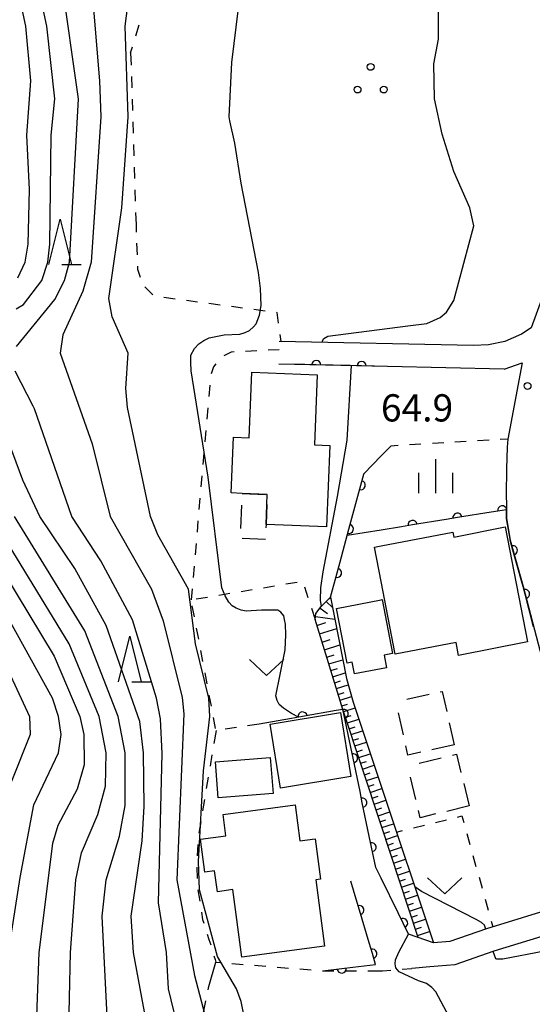
# Model space of a CAD drawing. Units: metres. Extents: x -40055 to -37747, y -133591 to -131873.
# Drawn here: x -39240 to -39183, y -132932 to -132823 of the extents above; entities that cross this region are included whole.
import ezdxf

# ---------------------------------------------------------------- set-up
doc = ezdxf.new("R2010")
doc.units = ezdxf.units.M
doc.header["$LTSCALE"] = 2.5
doc.layers.get('0').update_dxf_attribs({"linetype": 'CONTINUOUS'})
for name, color, linetype in [('2101000', 7, 'CONTINUOUS'), ('2103000', 7, 'CONTINUOUS'), ('3001000', 7, 'CONTINUOUS'), ('3003000', 7, 'CONTINUOUS'), ('6101110', 7, 'CONTINUOUS'), ('6101120', 7, 'CONTINUOUS'), ('6101990', 7, 'CONTINUOUS'), ('6110000', 7, 'CONTINUOUS'), ('6301000', 7, 'CONTINUOUS'), ('6313000', 7, 'CONTINUOUS'), ('6318000', 7, 'CONTINUOUS'), ('6332000', 7, 'CONTINUOUS'), ('6334000', 7, 'CONTINUOUS'), ('7101000', 7, 'CONTINUOUS'), ('7102000', 7, 'CONTINUOUS'), ('7312000', 7, 'CONTINUOUS')]:
    doc.layers.add(name, color=color, linetype=linetype)
doc.styles.add('Dm_Anotation', font='txt')

# ---------------------------------------------------------------- blocks, each defined once
blk = doc.blocks.new('633200')
at = {"color": 0, "linetype": 'ByBlock', "lineweight": -2}
for points in [[(-0.5, -1), (0, 1), (0.5, -1)], [(0.08, -1), (0.92, -1)]]:
    blk.add_lwpolyline(points, dxfattribs=at)
blk = doc.blocks.new('631300')
at = {"color": 0, "linetype": 'ByBlock', "lineweight": -2}
blk.add_lwpolyline([(0.75, 0.35), (0, -0.35), (-0.75, 0.35)], dxfattribs=at)
blk = doc.blocks.new('633400')
at = {"color": 0, "linetype": 'ByBlock', "lineweight": -2}
for points in [[(0, -0.75), (0, 0.75)], [(-0.75, -0.75), (-0.75, 0.15)], [(0.75, -0.75), (0.75, 0.15)]]:
    blk.add_lwpolyline(points, dxfattribs=at)
blk = doc.blocks.new('631800')
at = {"color": 0, "linetype": 'ByBlock', "lineweight": -2}
for centre in [(0, 0.667), (-0.577, -0.333), (0.577, -0.333)]:
    blk.add_circle(centre, 0.15, dxfattribs=at)
blk = doc.blocks.new('731200')
at = {"color": 0, "linetype": 'ByBlock', "lineweight": -2}
blk.add_circle((0, 0), 0.15, dxfattribs=at)
blk = doc.blocks.new('DMDR_HANEN_0.2')
at = {"color": 0, "linetype": 'Continuous', "lineweight": -2}
blk.add_arc((0, 0), 1, 180, 0, dxfattribs=at)

msp = doc.modelspace()

# ---------------------------------------------------------------- linework, layer by layer
at = {"layer": '2101000', "flags": 128}
for points in [[(-39163, -132823.01), (-39164.4, -132824.74), (-39166.62, -132827.14), (-39168.68, -132829.1), (-39169.73, -132830.21), (-39170.71, -132831.28), (-39171.48, -132832.4), (-39175.21, -132837.94), (-39176.64, -132840.27), (-39180.43, -132848.87), (-39183.47, -132857.2), (-39184.56, -132857.93), (-39186.38, -132858.71), (-39188.19, -132859.08), (-39189.84, -132859.18), (-39211.21, -132858.71)], [(-39186.44, -132861.75), (-39199.3, -132861.47), (-39211.26, -132861.21)], [(-39186.44, -132861.75), (-39184.48, -132861.08), (-39186.05, -132869.47)], [(-39186.05, -132869.47), (-39186.13, -132870.37), (-39186.2, -132872.73), (-39186.23, -132875.62), (-39186.21, -132876.76), (-39186.2, -132877.25), (-39186.18, -132878.2), (-39185.79, -132880.61), (-39184.37, -132885.7), (-39182.32, -132893.56)], [(-39180.53, -132920.99), (-39188.39, -132923.39), (-39192.42, -132924.78), (-39194.25, -132924.93), (-39195.93, -132924.36), (-39196.97, -132924)], [(-39170.77, -132932.31), (-39174.67, -132924.01), (-39175.2, -132922.99), (-39175.61, -132922.64), (-39175.95, -132922.56), (-39176.65, -132922.56), (-39177.04, -132922.64), (-39187.58, -132925.87), (-39191.88, -132927.35), (-39194.64, -132927.57), (-39196.63, -132927.75)]]:
    msp.add_lwpolyline(points, dxfattribs=at)
at = {"layer": '2103000', "linetype": 'Continuous'}
for points in [[(-39218.97, -132929.73), (-39218.19, -132927.06)], [(-39219.05, -132930.12), (-39218.97, -132929.73)], [(-39219.86, -132934.03), (-39219.31, -132931.34)]]:
    msp.add_lwpolyline(points, dxfattribs=at)
at = {"layer": '3001000', "flags": 128}
for points in [[(-39212.54, -132875.57), (-39215.28, -132875.45), (-39216.51, -132875.4), (-39216.26, -132869.25), (-39214.53, -132869.32), (-39214.24, -132862.1), (-39207.03, -132862.39), (-39207.34, -132870.1), (-39205.64, -132870.17), (-39206.01, -132879.13), (-39212.67, -132878.86)], [(-39191.47, -132893.29), (-39191.75, -132891.85), (-39198.45, -132893.15), (-39200, -132885.15), (-39200.73, -132881.38), (-39200, -132881.24), (-39192.11, -132879.71), (-39192, -132880.27), (-39186.35, -132879.13), (-39183.89, -132891.78)], [(-39199.88, -132887.15), (-39198.74, -132893.09), (-39199.65, -132893.26), (-39199.39, -132894.64), (-39200, -132894.76), (-39202.92, -132895.32), (-39203.17, -132894.04), (-39203.74, -132894.15), (-39204.9, -132888.11), (-39200, -132887.17)], [(-39212.23, -132900.85), (-39204.48, -132899.58), (-39203.33, -132906.63), (-39211.07, -132907.9)], [(-39218.24, -132905.01), (-39212.22, -132904.52), (-39211.89, -132908.48), (-39217.92, -132908.97)], [(-39215.32, -132926.53), (-39216.32, -132919.08), (-39218.02, -132919.31), (-39218.33, -132917.02), (-39219.39, -132917.16), (-39219.88, -132913.54), (-39217.08, -132913.17), (-39217.4, -132910.82), (-39209.46, -132909.75), (-39208.93, -132913.69), (-39207.27, -132913.47), (-39206.67, -132917.93), (-39207.2, -132918.01), (-39206.22, -132925.31)]]:
    msp.add_lwpolyline(points, close=True, dxfattribs=at)
at = {"layer": '3003000', "linetype": 'Continuous'}
for points in [[(-39215.28, -132875.45), (-39212.72, -132875.56)], [(-39215.28, -132875.46), (-39215.28, -132875.45)], [(-39215.45, -132879.31), (-39215.34, -132876.74)], [(-39212.59, -132876.67), (-39212.67, -132878.86)], [(-39212.67, -132878.86), (-39212.69, -132879.24)], [(-39212.74, -132880.53), (-39215.31, -132880.41)], [(-39197.15, -132898.11), (-39194.7, -132897.56)], [(-39193.48, -132897.29), (-39193.28, -132897.25)], [(-39193.28, -132897.25), (-39192.78, -132899.48)], [(-39197.55, -132902.04), (-39198.09, -132899.6)], [(-39192.51, -132900.7), (-39191.96, -132903.15)], [(-39191.96, -132903.15), (-39194.4, -132903.69)], [(-39197.05, -132904.28), (-39197.28, -132903.26)], [(-39195.63, -132903.96), (-39197.05, -132904.28)], [(-39192.14, -132904.28), (-39191.69, -132904.17)], [(-39191.69, -132904.17), (-39191.21, -132906.18)], [(-39195.82, -132905.16), (-39193.37, -132904.57)], [(-39196.17, -132909.14), (-39196.76, -132906.69)], [(-39190.91, -132907.41), (-39190.32, -132909.87)], [(-39195.69, -132911.16), (-39195.87, -132910.37)], [(-39194.01, -132910.75), (-39195.69, -132911.16)], [(-39190.32, -132909.87), (-39192.78, -132910.46)]]:
    msp.add_lwpolyline(points, dxfattribs=at)
at = {"layer": '6101110', "flags": 128}
msp.add_lwpolyline([(-39195.93, -132924.36), (-39200, -132911.99), (-39204.2, -132899.23), (-39207.27, -132889.32), (-39207.17, -132888.68), (-39206.61, -132887.92), (-39205.57, -132886.88)], dxfattribs=at)
at = {"layer": '6101120', "flags": 128}
msp.add_lwpolyline([(-39205.57, -132886.88), (-39203.82, -132895.83), (-39203.08, -132898.44), (-39200, -132907.67), (-39194.25, -132924.93), (-39195.93, -132924.36)], dxfattribs=at)
at = {"layer": '6101990', "flags": 128}
for points in [[(-39205.68, -132886.98), (-39205.6, -132887.06)], [(-39206.72, -132888.07), (-39205.91, -132888.67)], [(-39206.03, -132887.34), (-39205.35, -132888)], [(-39207.22, -132888.99), (-39205.1, -132889.3)], [(-39207.06, -132889.99), (-39206.07, -132889.68)], [(-39206.77, -132890.93), (-39204.89, -132890.34)], [(-39206.5, -132891.82), (-39205.61, -132891.54)], [(-39206.24, -132892.66), (-39204.54, -132892.14)], [(-39205.99, -132893.47), (-39205.18, -132893.22)], [(-39205.75, -132894.23), (-39204.22, -132893.76)], [(-39205.53, -132894.95), (-39204.8, -132894.73)], [(-39205.31, -132895.64), (-39203.94, -132895.22)], [(-39205.11, -132896.3), (-39204.46, -132896.09)], [(-39204.91, -132896.94), (-39203.62, -132896.54)], [(-39204.71, -132897.58), (-39204.07, -132897.39)], [(-39204.52, -132898.22), (-39203.25, -132897.83)], [(-39204.32, -132898.84), (-39203.7, -132898.65)], [(-39204.12, -132899.47), (-39202.87, -132899.06)], [(-39203.92, -132900.1), (-39203.29, -132899.89)], [(-39203.71, -132900.73), (-39202.45, -132900.32)], [(-39203.5, -132901.36), (-39202.87, -132901.15)], [(-39203.29, -132901.99), (-39202.03, -132901.58)], [(-39203.08, -132902.63), (-39202.45, -132902.42)], [(-39202.88, -132903.26), (-39201.61, -132902.84)], [(-39202.67, -132903.89), (-39202.03, -132903.69)], [(-39202.46, -132904.53), (-39201.19, -132904.11)], [(-39202.25, -132905.17), (-39201.61, -132904.96)], [(-39202.04, -132905.81), (-39200.76, -132905.38)], [(-39201.83, -132906.44), (-39201.19, -132906.23)], [(-39201.62, -132907.08), (-39200.34, -132906.66)], [(-39201.41, -132907.73), (-39200.76, -132907.51)], [(-39201.19, -132908.37), (-39199.91, -132907.95)], [(-39200.98, -132909.01), (-39200.34, -132908.8)], [(-39200.77, -132909.66), (-39199.48, -132909.23)], [(-39200.56, -132910.3), (-39199.91, -132910.09)], [(-39200.34, -132910.95), (-39199.05, -132910.52)], [(-39200.13, -132911.6), (-39199.48, -132911.38)], [(-39199.92, -132912.25), (-39198.62, -132911.82)], [(-39199.7, -132912.9), (-39199.05, -132912.68)], [(-39199.49, -132913.55), (-39198.19, -132913.12)], [(-39199.27, -132914.2), (-39198.62, -132913.98)], [(-39199.06, -132914.85), (-39197.75, -132914.42)], [(-39198.84, -132915.51), (-39198.19, -132915.29)], [(-39198.63, -132916.16), (-39197.31, -132915.73)], [(-39198.41, -132916.82), (-39197.75, -132916.6)], [(-39198.19, -132917.48), (-39196.88, -132917.04)], [(-39197.98, -132918.14), (-39197.32, -132917.92)], [(-39197.76, -132918.8), (-39196.44, -132918.36)], [(-39197.54, -132919.46), (-39196.88, -132919.24)], [(-39197.32, -132920.12), (-39196, -132919.69)], [(-39197.1, -132920.79), (-39196.44, -132920.57)], [(-39196.89, -132921.45), (-39195.56, -132921.01)], [(-39196.67, -132922.12), (-39196, -132921.9)], [(-39196.45, -132922.78), (-39195.11, -132922.34)], [(-39196.23, -132923.45), (-39195.56, -132923.23)], [(-39196.01, -132924.12), (-39194.67, -132923.68)]]:
    msp.add_lwpolyline(points, dxfattribs=at)
at = {"layer": '6110000', "linetype": 'Continuous'}
for points in [[(-39208.4, -132861.27), (-39211.26, -132861.21)], [(-39207.15, -132861.3), (-39208.4, -132861.27)], [(-39203.4, -132861.38), (-39207.15, -132861.3)], [(-39202.15, -132861.41), (-39203.4, -132861.38)], [(-39199.3, -132861.47), (-39202.15, -132861.41)], [(-39201.89, -132873.28), (-39200, -132871.33)], [(-39202.24, -132874.55), (-39201.91, -132873.34)], [(-39201.91, -132873.34), (-39201.89, -132873.28)], [(-39203.22, -132878.16), (-39202.24, -132874.55)], [(-39203.54, -132879.37), (-39203.22, -132878.16)], [(-39191.6, -132878.12), (-39192.83, -132878.32)], [(-39187.9, -132877.52), (-39191.6, -132878.12)], [(-39186.66, -132877.32), (-39187.9, -132877.52)], [(-39186.2, -132877.25), (-39186.66, -132877.32)], [(-39186.18, -132878.2), (-39186.2, -132877.25)], [(-39185.81, -132880.5), (-39186.18, -132878.2)], [(-39204.52, -132882.99), (-39203.54, -132879.37)], [(-39197.77, -132879.12), (-39200, -132879.48)], [(-39196.53, -132878.92), (-39197.77, -132879.12)], [(-39192.83, -132878.32), (-39196.53, -132878.92)], [(-39185.79, -132880.61), (-39185.81, -132880.5)], [(-39185.49, -132881.71), (-39185.79, -132880.61)], [(-39184.47, -132885.32), (-39185.49, -132881.71)], [(-39204.85, -132884.2), (-39204.52, -132882.99)], [(-39205.57, -132886.88), (-39204.85, -132884.2)], [(-39184.37, -132885.7), (-39184.47, -132885.32)], [(-39184.15, -132886.53), (-39184.37, -132885.7)], [(-39183.21, -132890.16), (-39184.15, -132886.53)], [(-39204.94, -132899.36), (-39208.64, -132900.01)], [(-39204.2, -132899.23), (-39204.94, -132899.36)], [(-39204.1, -132899.72), (-39204.2, -132899.23)], [(-39203.34, -132903.39), (-39204.1, -132899.72)], [(-39209.87, -132900.22), (-39213.42, -132900.85)], [(-39208.64, -132900.01), (-39209.87, -132900.22)], [(-39203.09, -132904.61), (-39203.34, -132903.39)], [(-39202.32, -132908.28), (-39203.09, -132904.61)], [(-39202.07, -132909.51), (-39202.32, -132908.28)], [(-39201.31, -132913.18), (-39202.07, -132909.51)], [(-39201.05, -132914.4), (-39201.31, -132913.18)], [(-39200.59, -132916.63), (-39201.05, -132914.4)], [(-39200, -132917.83), (-39200.59, -132916.63)], [(-39202.74, -132920.14), (-39203.34, -132918.14)], [(-39198.12, -132921.64), (-39200, -132917.83)], [(-39202.39, -132921.34), (-39202.74, -132920.14)], [(-39201.32, -132924.94), (-39202.39, -132921.34)], [(-39197.57, -132922.76), (-39198.12, -132921.64)], [(-39196.97, -132924), (-39197.57, -132922.76)], [(-39194.25, -132924.93), (-39196.97, -132924)], [(-39200.96, -132926.13), (-39201.32, -132924.94)], [(-39200.61, -132927.32), (-39200.96, -132926.13)], [(-39206.42, -132928.02), (-39204.34, -132927.77)], [(-39204.34, -132927.77), (-39203.1, -132927.62)], [(-39203.1, -132927.62), (-39200.61, -132927.32)]]:
    msp.add_lwpolyline(points, dxfattribs=at)
at = {"layer": '6110000', "flags": 128}
for points in [[(-39200, -132871.33), (-39198.93, -132870.23)], [(-39200, -132879.48), (-39203.73, -132880.08)]]:
    msp.add_lwpolyline(points, dxfattribs=at)
at = {"layer": '6301000', "linetype": 'Continuous'}
for points in [[(-39227, -132825.06), (-39226.64, -132823.86)], [(-39227.57, -132826.93), (-39227.36, -132826.26)], [(-39227.57, -132826.93), (-39227.53, -132828.29)], [(-39227.49, -132829.54), (-39227.45, -132830.79)], [(-39227.41, -132832.04), (-39227.37, -132833.29)], [(-39227.33, -132834.54), (-39227.29, -132835.78)], [(-39227.25, -132837.03), (-39227.21, -132838.28)], [(-39227.17, -132839.53), (-39227.13, -132840.78)], [(-39227.1, -132842.03), (-39227.06, -132843.28)], [(-39227.02, -132844.53), (-39226.97, -132845.89)], [(-39226.97, -132845.89), (-39226.95, -132846.67)], [(-39226.91, -132847.91), (-39226.87, -132849.16)], [(-39226.83, -132850.41), (-39226.82, -132850.74)], [(-39226.82, -132850.74), (-39226.53, -132851.62)], [(-39226, -132852.72), (-39225.11, -132853.59)], [(-39223.91, -132853.85), (-39222.67, -132854.01)], [(-39221.43, -132854.18), (-39220.2, -132854.34)], [(-39218.96, -132854.51), (-39217.72, -132854.68)], [(-39216.48, -132854.84), (-39215.24, -132855.01)], [(-39214, -132855.17), (-39212.76, -132855.34)], [(-39211.52, -132855.5), (-39211.47, -132855.51)], [(-39211.47, -132855.51), (-39211.32, -132856.7)], [(-39211.15, -132857.94), (-39211.05, -132858.71)], [(-39216.19, -132859.87), (-39216.52, -132859.88)], [(-39213.69, -132859.75), (-39214.94, -132859.81)], [(-39211.23, -132859.64), (-39212.44, -132859.69)], [(-39216.52, -132859.88), (-39217.33, -132860.3)], [(-39218.44, -132861.51), (-39218.72, -132862.3)], [(-39218.19, -132861.18), (-39218.44, -132861.51)], [(-39218.86, -132863.54), (-39218.97, -132864.78)], [(-39219.08, -132866.03), (-39219.18, -132867.27)], [(-39219.29, -132868.52), (-39219.4, -132869.76)], [(-39188.12, -132869.6), (-39189.37, -132869.67)], [(-39186.05, -132869.47), (-39186.88, -132869.52)], [(-39198.11, -132870.18), (-39198.93, -132870.23)], [(-39195.61, -132870.04), (-39196.86, -132870.11)], [(-39193.11, -132869.89), (-39194.36, -132869.96)], [(-39190.62, -132869.74), (-39191.87, -132869.82)], [(-39219.51, -132871.01), (-39219.62, -132872.25)], [(-39219.72, -132873.5), (-39219.83, -132874.74)], [(-39219.94, -132875.99), (-39220.05, -132877.23)], [(-39220.16, -132878.48), (-39220.26, -132879.72)], [(-39220.37, -132880.97), (-39220.48, -132882.22)], [(-39220.59, -132883.46), (-39220.7, -132884.71)], [(-39212.95, -132885.83), (-39211.72, -132885.62)], [(-39210.48, -132885.42), (-39209.25, -132885.21)], [(-39208.45, -132885.72), (-39208.06, -132886.91)], [(-39220.8, -132885.95), (-39220.91, -132887.16)], [(-39220.35, -132887.07), (-39219.11, -132886.86)], [(-39217.88, -132886.65), (-39216.65, -132886.45)], [(-39215.41, -132886.24), (-39214.18, -132886.03)], [(-39220.55, -132889.05), (-39220.78, -132887.83)], [(-39207.67, -132888.09), (-39207.27, -132889.32)], [(-39220.08, -132891.51), (-39220.32, -132890.28)], [(-39219.62, -132893.97), (-39219.85, -132892.74)], [(-39219.15, -132896.42), (-39219.38, -132895.19)], [(-39218.68, -132898.88), (-39218.92, -132897.65)], [(-39218.22, -132901.33), (-39218.45, -132900.11)], [(-39213.42, -132900.85), (-39214.7, -132901.04)], [(-39218.17, -132901.56), (-39218.41, -132903)], [(-39215.93, -132901.23), (-39217.17, -132901.41)], [(-39218.62, -132904.23), (-39218.83, -132905.47)], [(-39219.03, -132906.7), (-39219.24, -132907.93)], [(-39219.44, -132909.17), (-39219.65, -132910.4)], [(-39219.85, -132911.63), (-39220.06, -132912.87)], [(-39194.02, -132911.68), (-39192.8, -132911.39)], [(-39191.59, -132911.09), (-39191.11, -132910.97)], [(-39191.11, -132910.97), (-39190.91, -132911.7)], [(-39198.31, -132912.74), (-39197.66, -132912.58)], [(-39196.44, -132912.28), (-39195.23, -132911.98)], [(-39190.57, -132912.9), (-39190.23, -132914.11)], [(-39220.18, -132914.11), (-39220.25, -132915.36)], [(-39189.9, -132915.31), (-39189.56, -132916.52)], [(-39220.27, -132916.6), (-39220.23, -132917.85)], [(-39189.22, -132917.72), (-39188.89, -132918.92)], [(-39220.16, -132919.1), (-39219.97, -132920.34)], [(-39188.55, -132920.13), (-39188.21, -132921.33)], [(-39219.78, -132921.57), (-39219.66, -132922.37)], [(-39219.66, -132922.37), (-39219.52, -132922.79)], [(-39187.88, -132922.54), (-39187.7, -132923.18)], [(-39219.14, -132923.98), (-39218.95, -132924.57)], [(-39218.95, -132924.57), (-39218.76, -132925.17)], [(-39218.4, -132926.37), (-39218.28, -132926.77)], [(-39218.28, -132926.77), (-39218.19, -132927.06)], [(-39218.19, -132927.06), (-39217.67, -132927.11)], [(-39216.42, -132927.21), (-39215.18, -132927.31)], [(-39213.93, -132927.41), (-39212.69, -132927.51)], [(-39211.44, -132927.61), (-39210.19, -132927.71)], [(-39208.95, -132927.81), (-39207.7, -132927.91)], [(-39206.46, -132928.02), (-39206.42, -132928.02)], [(-39206.42, -132928.02), (-39205.21, -132928.02)], [(-39203.96, -132928.03), (-39202.71, -132928.03)], [(-39201.46, -132928.03), (-39200, -132928.04)], [(-39200, -132928.04), (-39199.83, -132928.04)], [(-39199.83, -132928.04), (-39198.94, -132927.96)], [(-39197.69, -132927.85), (-39196.63, -132927.75)]]:
    msp.add_lwpolyline(points, dxfattribs=at)
at = {"layer": '7101000', "flags": 128}
for points, elevation in [([(-39212.44, -132946), (-39215.41, -132931.41), (-39215.9, -132930), (-39218, -132926.46), (-39220, -132919.1), (-39220.11, -132916), (-39219.55, -132906), (-39218.87, -132900), (-39218.95, -132898), (-39220.44, -132892), (-39221.2, -132886), (-39224.57, -132880), (-39225.39, -132878), (-39227.93, -132866), (-39228.11, -132863.89), (-39227.84, -132860), (-39229.62, -132856), (-39229.97, -132854), (-39228.54, -132844), (-39227.86, -132834), (-39228.18, -132824), (-39227.61, -132819.7)], 70), ([(-39241.57, -132986), (-39234, -132979.99), (-39230.12, -132973.88), (-39225.3, -132968), (-39224.78, -132966), (-39225.35, -132964), (-39228, -132959.82), (-39229.67, -132956), (-39231.99, -132948), (-39234.4, -132936), (-39234.18, -132926), (-39233.62, -132918), (-39232.98, -132915.02), (-39231.18, -132910.82), (-39230.33, -132907.67), (-39230.26, -132904), (-39231.05, -132900), (-39234.34, -132892), (-39244.14, -132876)], 80)]:
    msp.add_lwpolyline(points, dxfattribs=dict(at, elevation=elevation))
at = {"layer": '7102000', "flags": 128}
for points, elevation in [([(-39240.13, -132859.26), (-39235.9, -132854.1), (-39234.85, -132852), (-39234.29, -132850), (-39233.3, -132832), (-39235.18, -132818.82), (-39235.2, -132812), (-39236.06, -132801.94), (-39236.21, -132796), (-39235.86, -132788), (-39235.49, -132786), (-39233.94, -132782), (-39233.93, -132780), (-39234.66, -132778), (-39236.31, -132776), (-39239.41, -132773.41), (-39241.79, -132772)], 74), ([(-39240.17, -132855.14), (-39239.37, -132854.63), (-39237.34, -132852), (-39236.68, -132850), (-39236.47, -132848), (-39236.31, -132836), (-39235.92, -132832), (-39236.81, -132824), (-39238.07, -132818), (-39237.41, -132812), (-39237.64, -132806), (-39238.35, -132796.66), (-39238.16, -132793.18), (-39237.92, -132787.29), (-39237.84, -132781.63), (-39238.08, -132779.97), (-39238.67, -132778.62), (-39239.34, -132777.68), (-39240.25, -132776.92)], 76), ([(-39240, -132851.71), (-39239.19, -132850), (-39238.86, -132848), (-39238.7, -132842), (-39238.98, -132836), (-39238.54, -132830), (-39239.11, -132824), (-39240.41, -132818), (-39239.69, -132814), (-39239.75, -132806.25), (-39240.99, -132797.75)], 78), ([(-39206.45, -132858.81), (-39206.46, -132858.64), (-39206.3, -132858.4), (-39205.87, -132858.13), (-39197.07, -132856.98), (-39194.98, -132856.74), (-39193.48, -132856.07), (-39192.81, -132855.48), (-39191.98, -132854.22), (-39189.78, -132846), (-39190.24, -132844), (-39192, -132840), (-39193.29, -132835.89), (-39194.13, -132831.99), (-39194.18, -132828.13), (-39193.69, -132825.43), (-39193.68, -132814), (-39195.35, -132809.74), (-39196.39, -132808.84), (-39198.67, -132807.9), (-39202.02, -132806.8), (-39202.42, -132806.57), (-39202.55, -132806.1), (-39202.47, -132805.8)], 66), ([(-39231.82, -132820.31), (-39231, -132830), (-39230.86, -132834), (-39231.93, -132850), (-39232.82, -132853.18), (-39235.03, -132858), (-39235.33, -132860), (-39231.8, -132870), (-39229.82, -132878), (-39225.27, -132886), (-39224, -132889.48), (-39221.91, -132897.91), (-39221.73, -132899.73), (-39222.5, -132918), (-39220.55, -132928.55), (-39217.52, -132940)], 72), ([(-39209.1, -132900.09), (-39209.85, -132899.69), (-39210.76, -132899.08), (-39211.23, -132898.71), (-39211.45, -132898.27), (-39211.59, -132897.73), (-39211.12, -132895.38), (-39210.56, -132892.66), (-39210.49, -132891.02), (-39210.54, -132889.86), (-39210.63, -132889.33), (-39210.72, -132888.93), (-39211.04, -132888.54), (-39211.35, -132888.32), (-39213.17, -132888.29), (-39214.86, -132888.43), (-39215.39, -132888.3), (-39215.97, -132888.08), (-39216.38, -132887.82), (-39216.78, -132887.42), (-39217.18, -132886.72), (-39217.54, -132885.83), (-39219.02, -132873.67), (-39220.89, -132861.96), (-39220.94, -132861.02), (-39220.94, -132860.23), (-39220.55, -132859.51), (-39220.06, -132858.98), (-39219.53, -132858.61), (-39218.91, -132858.3), (-39217.27, -132857.98), (-39215.54, -132857.92), (-39214.96, -132857.74), (-39214.48, -132857.51), (-39214.04, -132857.11), (-39213.77, -132856.79), (-39213.38, -132855.81), (-39213.21, -132854.75), (-39213.27, -132852.88), (-39213.51, -132851.11), (-39215.4, -132841.3), (-39216.1, -132836.87), (-39216.66, -132834.44), (-39216.71, -132834), (-39216.44, -132828), (-39215.7, -132822)], 68), ([(-39220.98, -132940), (-39223.39, -132930), (-39223.64, -132926), (-39224.52, -132920.52), (-39224.1, -132904.1), (-39224.28, -132900.28), (-39224.74, -132898), (-39227.38, -132889.38), (-39230.87, -132882.87), (-39234.06, -132878), (-39238.14, -132866.14), (-39238.29, -132865.84), (-39240.27, -132862)], 74), ([(-39206.57, -132887.89), (-39206.66, -132887.22), (-39206.62, -132885.86), (-39206.39, -132884.07), (-39204.79, -132875.8), (-39203.73, -132869.57), (-39203.27, -132861.38)], 66), ([(-39223.2, -132948), (-39227.25, -132926), (-39227.51, -132922), (-39226.29, -132913.71), (-39226.09, -132909.91), (-39226.14, -132904), (-39226.57, -132900.57), (-39230.25, -132890), (-39233.73, -132883.73), (-39237.56, -132878), (-39239.45, -132874), (-39241.74, -132867.74)], 76), ([(-39248.56, -132872.56), (-39236, -132893.37), (-39233.16, -132900), (-39232.71, -132902), (-39232.67, -132905.33), (-39233.46, -132908), (-39235.59, -132912), (-39236.16, -132914), (-39237.66, -132926), (-39237.96, -132934), (-39237.17, -132941.17), (-39235.05, -132953.05), (-39233.36, -132958), (-39230.1, -132964), (-39229.32, -132966), (-39229.64, -132968), (-39232.26, -132971.74), (-39235.51, -132978), (-39237.31, -132980), (-39245.51, -132986)], 82), ([(-39230.01, -132936), (-39230.71, -132922), (-39230.26, -132918), (-39228.79, -132913.21), (-39228.19, -132909.81), (-39228.18, -132904), (-39228.93, -132900), (-39232.6, -132890.6), (-39240.35, -132878)], 78), ([(-39241.01, -132926), (-39239.74, -132917.74), (-39238.24, -132909.76), (-39235.51, -132904), (-39235.23, -132902), (-39235.5, -132900), (-39236.18, -132898), (-39245.06, -132882)], 84), ([(-39242.44, -132892), (-39238.69, -132900), (-39238.64, -132902), (-39240.74, -132907.26)], 86), ([(-39188.46, -132923.42), (-39188.61, -132922.99), (-39188.94, -132922.7), (-39189.53, -132922.36), (-39195.55, -132919.27), (-39196.3, -132918.78)], 66), ([(-39175.89, -132957.54), (-39176.89, -132956.95), (-39177.76, -132956.13), (-39178.49, -132954), (-39179.54, -132952), (-39184.57, -132946.57), (-39185.89, -132944), (-39189.98, -132937.98), (-39191.94, -132934.13), (-39193.96, -132930.34), (-39194.41, -132929.85), (-39194.99, -132929.41), (-39195.87, -132929.13), (-39198, -132928.12), (-39198.37, -132927.68), (-39198.46, -132927.26), (-39198.41, -132926.8), (-39198.04, -132925.97), (-39196.97, -132924)], 68), ([(-39166.5, -132944.67), (-39167.41, -132943.74), (-39168.58, -132942.14), (-39171.71, -132936), (-39176.49, -132928.63), (-39177.75, -132927.08), (-39179.19, -132926.22), (-39180.51, -132925.87), (-39182.01, -132925.87), (-39186.6, -132926.73), (-39187.27, -132926.73), (-39187.38, -132926.7), (-39187.65, -132925.89)], 66)]:
    msp.add_lwpolyline(points, dxfattribs=dict(at, elevation=elevation))

# ---------------------------------------------------------------- block references
at = {"layer": '6110000', "linetype": 'Continuous', "xscale": 0.5, "yscale": 0.5, "zscale": 0.5}
for p, rotation in [((-39207.15, -132861.3), 178.7412534920806), ((-39202.15, -132861.41), 178.7412534920806), ((-39202.24, -132874.55), 74.85236677618026), ((-39186.66, -132877.32), 189.1834952113044), ((-39191.6, -132878.12), 189.1834952113044), ((-39203.54, -132879.37), 74.85236677618026), ((-39196.53, -132878.92), 189.1834952113044), ((-39185.49, -132881.71), 105.6479090683131), ((-39204.85, -132884.2), 74.85236677618026), ((-39184.15, -132886.53), 104.5784333977696), ((-39208.64, -132900.01), 189.9519114749754), ((-39204.1, -132899.72), 101.7379812486694), ((-39203.09, -132904.61), 101.7379812486694), ((-39202.07, -132909.51), 101.7379812486694), ((-39201.05, -132914.4), 101.7379812486694), ((-39202.39, -132921.34), 106.5865356375414), ((-39197.57, -132922.76), 116.1807498923791), ((-39200.96, -132926.13), 106.5865356375414), ((-39204.34, -132927.77), 6.861415253422335)]:
    msp.add_blockref('DMDR_HANEN_0.2', p, dxfattribs=dict(at, rotation=rotation))
at = {"layer": '6313000', "xscale": 2.5, "yscale": 2.5, "zscale": 2.5}
for p in [(-39212.6, -132894.61), (-39193, -132918.67)]:
    msp.add_blockref('631300', p, dxfattribs=at)
at = {"layer": '6318000', "xscale": 2.5, "yscale": 2.5, "zscale": 2.5}
msp.add_blockref('631800', (-39201.15, -132830.15), dxfattribs=at)
at = {"layer": '6332000', "xscale": 2.5, "yscale": 2.5, "zscale": 2.5}
for p in [(-39235.33, -132847.74), (-39227.65, -132893.68)]:
    msp.add_blockref('633200', p, dxfattribs=at)
at = {"layer": '6334000', "xscale": 2.5, "yscale": 2.5, "zscale": 2.5}
msp.add_blockref('633400', (-39193.97, -132873.55), dxfattribs=at)
at = {"layer": '7312000', "xscale": 2.5, "yscale": 2.5, "zscale": 2.5}
msp.add_blockref('731200', (-39183.88, -132863.62, 64.93), dxfattribs=at)

# ---------------------------------------------------------------- texts
at = {"layer": '7312000', "style": 'Dm_Anotation'}
msp.add_text('64.9', height=3, dxfattribs=at).set_placement((-39200.02, -132867.53))

doc.saveas('drawing.dxf')
